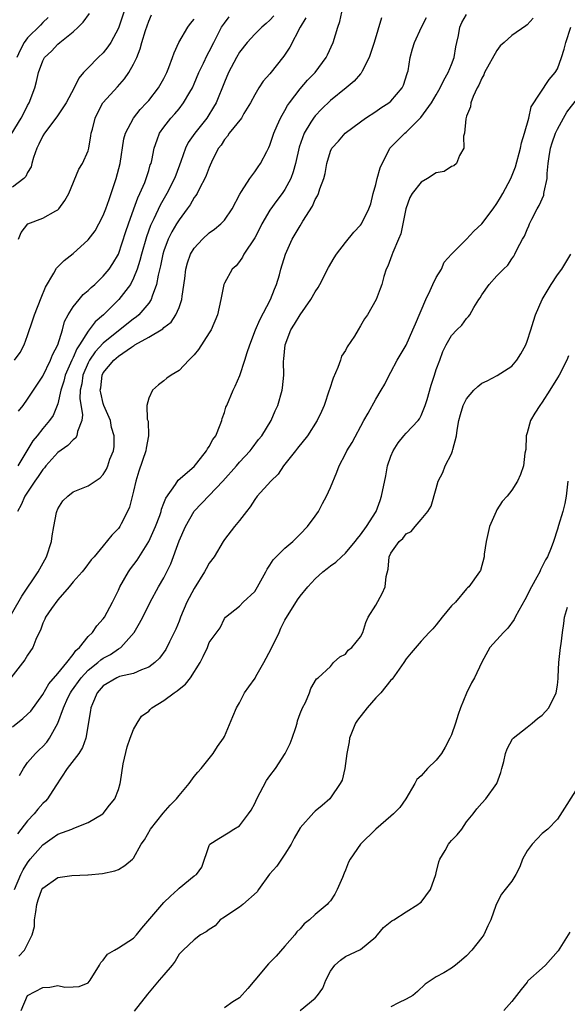
# Model space of a CAD drawing. Units: inches. Extents: x 2616000 to 2619000, y 1512000 to 1515000.
# Drawn here: x 2616472 to 2616544, y 1513896 to 1514026 of the extents above; entities that cross this region are included whole.
import ezdxf

# ---------------------------------------------------------------- set-up
doc = ezdxf.new("R2010")
doc.units = ezdxf.units.IN
doc.header["$MEASUREMENT"] = 0
doc.layers.add('LD26161512_2ft', color=254, linetype='Continuous')

msp = doc.modelspace()

# ---------------------------------------------------------------- linework, layer by layer
at = {"layer": 'LD26161512_2ft'}
for points, elevation in [([(2616470.03, 1513945.97), (2616472.22, 1513949.78), (2616474.37, 1513953), (2616475.49, 1513955), (2616476.17, 1513957), (2616476.26, 1513957.74), (2616476.48, 1513959), (2616476.83, 1513960.83), (2616476.85, 1513961), (2616477, 1513961.35), (2616477.63, 1513962.37), (2616478.29, 1513963), (2616479, 1513963.57), (2616481, 1513964.35), (2616482.57, 1513965.43), (2616483, 1513965.88), (2616483.41, 1513966.59), (2616483.58, 1513967), (2616483.88, 1513967.88), (2616484.33, 1513969), (2616484.42, 1513969.58), (2616484.45, 1513971), (2616484.1, 1513972.1), (2616483.93, 1513973), (2616483.08, 1513975), (2616483, 1513975.25), (2616482.65, 1513976.65), (2616482.59, 1513977), (2616482.65, 1513977.35), (2616482.84, 1513979), (2616483, 1513979.29), (2616484.38, 1513981), (2616485, 1513981.53), (2616486.72, 1513982.72), (2616487, 1513982.9), (2616487.07, 1513982.93), (2616487.17, 1513983), (2616489, 1513984.03), (2616490.86, 1513985.15), (2616491, 1513985.3), (2616491.97, 1513986.03), (2616492.59, 1513987), (2616493, 1513987.96), (2616493.38, 1513989), (2616493.43, 1513989.43), (2616493.78, 1513991.78), (2616493.92, 1513993), (2616494.14, 1513993.86), (2616494.54, 1513995), (2616495, 1513995.8), (2616496.12, 1513997), (2616497, 1513997.8), (2616497.7, 1513998.3), (2616498.54, 1513999), (2616499, 1513999.49), (2616500.01, 1514001), (2616501.05, 1514002.95), (2616501.27, 1514003.27), (2616502.36, 1514005), (2616503, 1514005.88), (2616503.45, 1514006.55), (2616503.78, 1514007), (2616504.59, 1514008.59), (2616504.88, 1514009.12), (2616505, 1514009.4), (2616505.53, 1514011), (2616505.99, 1514011.99), (2616506.43, 1514013), (2616506.62, 1514013.38), (2616507, 1514013.99), (2616507.35, 1514014.65), (2616507.6, 1514015), (2616509, 1514016.85), (2616510, 1514018), (2616510.98, 1514019), (2616512.46, 1514021), (2616512.64, 1514021.36), (2616513.37, 1514023), (2616513.98, 1514025), (2616514.24, 1514025.76), (2616514.53, 1514027)], 8298), ([(2616519.76, 1514026.24), (2616518.8, 1514023), (2616518.15, 1514021), (2616517.21, 1514019.21), (2616517.12, 1514019), (2616517.07, 1514018.93), (2616517, 1514018.86), (2616516.14, 1514017.86), (2616515.1, 1514017), (2616513, 1514015.33), (2616511.81, 1514014.19), (2616511, 1514013.31), (2616510.76, 1514013), (2616510.44, 1514012.44), (2616509.56, 1514011), (2616508.87, 1514009.13), (2616508.38, 1514007), (2616508.1, 1514005.9), (2616507.76, 1514005), (2616507, 1514003.56), (2616506.62, 1514003), (2616505.92, 1514002.08), (2616505, 1514000.8), (2616503.96, 1513999), (2616503.64, 1513998.36), (2616503, 1513997.18), (2616501.57, 1513995), (2616501.4, 1513994.6), (2616501, 1513994.03), (2616500.54, 1513993.46), (2616500.03, 1513993), (2616499, 1513991.17), (2616498.92, 1513991), (2616498.54, 1513989), (2616498.08, 1513987), (2616497.24, 1513985), (2616497, 1513984.6), (2616495.59, 1513982.41), (2616495, 1513981.7), (2616494.28, 1513981), (2616493, 1513979.62), (2616491.96, 1513979), (2616491.4, 1513978.6), (2616491, 1513978.24), (2616490.27, 1513977.73), (2616489.51, 1513977), (2616489, 1513975.96), (2616488.74, 1513975), (2616488.8, 1513973.2), (2616488.91, 1513972.91), (2616488.96, 1513971), (2616488.65, 1513969.35), (2616488.62, 1513969), (2616487.71, 1513966.29), (2616487.31, 1513965), (2616487, 1513963.65), (2616486.46, 1513961.54), (2616486.2, 1513961), (2616485.34, 1513959.34), (2616485.18, 1513959), (2616485, 1513958.73), (2616484.14, 1513957.86), (2616483, 1513956.42), (2616481.8, 1513955), (2616481.41, 1513954.59), (2616480.55, 1513953.45), (2616480.19, 1513953), (2616479, 1513951.69), (2616478.5, 1513951), (2616477, 1513949.3), (2616476.15, 1513948.15), (2616475.34, 1513947), (2616475.25, 1513946.75), (2616475, 1513946.23), (2616474.69, 1513945.31), (2616474.51, 1513945), (2616474.06, 1513944.06), (2616473.69, 1513943), (2616473, 1513942), (2616472.63, 1513941.37), (2616470.77, 1513939)], 8300), ([(2616470.83, 1514010.83), (2616472.15, 1514013), (2616472.45, 1514013.55), (2616473, 1514014.65), (2616473.21, 1514015), (2616473.97, 1514017), (2616474.19, 1514017.81), (2616474.44, 1514019), (2616475, 1514020.54), (2616475.24, 1514021), (2616476.14, 1514021.86), (2616477, 1514022.78), (2616477.25, 1514023), (2616479, 1514024.41), (2616479.68, 1514025), (2616480.34, 1514025.66), (2616481.16, 1514026.84)], 8284), ([(2616485.69, 1514027), (2616485.04, 1514025), (2616485, 1514024.89), (2616483.98, 1514023), (2616483.61, 1514022.39), (2616483, 1514021.64), (2616482.34, 1514021), (2616481, 1514019.65), (2616480.4, 1514019), (2616479.75, 1514018.25), (2616479.14, 1514017), (2616478.07, 1514015), (2616476.85, 1514013.15), (2616475.22, 1514011), (2616475, 1514010.64), (2616474.47, 1514009.53), (2616474.2, 1514009), (2616473.78, 1514007.78), (2616473.56, 1514007), (2616473.45, 1514006.55), (2616473, 1514005.79), (2616472.75, 1514005.25), (2616472.51, 1514005), (2616471, 1514003.85)], 8286), ([(2616471, 1513932.49), (2616472.38, 1513933.62), (2616473, 1513934.18), (2616473.4, 1513934.6), (2616475, 1513936.77), (2616475.82, 1513938.18), (2616477, 1513939.54), (2616478.19, 1513941), (2616479, 1513942.06), (2616479.38, 1513942.62), (2616479.86, 1513943), (2616481, 1513944.44), (2616481.55, 1513945), (2616482.14, 1513945.86), (2616483, 1513946.77), (2616483.15, 1513947), (2616484.22, 1513949), (2616485, 1513950.59), (2616485.18, 1513951), (2616486.32, 1513953), (2616486.59, 1513953.41), (2616487.47, 1513954.53), (2616489, 1513956.99), (2616489.89, 1513959), (2616490.46, 1513960.46), (2616490.64, 1513961), (2616490.7, 1513961.3), (2616491, 1513962.06), (2616491.24, 1513962.76), (2616492.53, 1513964.53), (2616492.9, 1513965.1), (2616495, 1513966.93), (2616495.36, 1513967.36), (2616496.64, 1513969), (2616496.75, 1513969.25), (2616497, 1513969.55), (2616497.49, 1513970.51), (2616497.85, 1513971), (2616498.44, 1513972.44), (2616498.65, 1513973), (2616498.72, 1513973.28), (2616499, 1513974.06), (2616499.21, 1513974.79), (2616499.3, 1513975), (2616500.14, 1513977), (2616500.43, 1513977.57), (2616501.05, 1513978.95), (2616501.71, 1513981), (2616502.01, 1513982.01), (2616502.34, 1513983), (2616503.13, 1513985), (2616503.7, 1513986.3), (2616505.11, 1513989), (2616505.61, 1513990.39), (2616505.89, 1513991), (2616506.28, 1513992.28), (2616506.47, 1513993), (2616507.06, 1513995), (2616507.96, 1513997), (2616508.37, 1513997.63), (2616509, 1513998.76), (2616509.35, 1513999.35), (2616510.64, 1514001.36), (2616511, 1514002.21), (2616511.3, 1514002.7), (2616511.43, 1514003), (2616511.63, 1514003.63), (2616512.16, 1514005), (2616512.33, 1514005.67), (2616512.55, 1514007), (2616513, 1514008.6), (2616513.19, 1514009), (2616514.06, 1514009.94), (2616514.94, 1514011), (2616517, 1514012.5), (2616517.64, 1514013), (2616519, 1514013.85), (2616519.67, 1514014.33), (2616520.72, 1514015), (2616521, 1514015.24), (2616522.5, 1514017), (2616522.65, 1514017.35), (2616523.13, 1514018.87), (2616523.19, 1514019), (2616523.26, 1514019.26), (2616523.55, 1514021), (2616523.86, 1514022.14), (2616524.14, 1514023), (2616525.04, 1514025), (2616525.71, 1514026.29)], 8302), ([(2616471.26, 1513981), (2616472.01, 1513981.99), (2616472.55, 1513983), (2616473, 1513984.26), (2616473.7, 1513986.3), (2616473.89, 1513987), (2616474.78, 1513989.22), (2616475.38, 1513990.62), (2616476.47, 1513992.47), (2616476.83, 1513993.17), (2616477.83, 1513994.17), (2616479, 1513995.1), (2616481, 1513996.88), (2616481.9, 1513998.1), (2616482.42, 1513999), (2616483, 1514000.12), (2616483.34, 1514001), (2616483.76, 1514002.24), (2616484.04, 1514003), (2616484.7, 1514005), (2616485.23, 1514007), (2616485.73, 1514010.27), (2616485.92, 1514011), (2616487, 1514013), (2616487.89, 1514014.11), (2616488.72, 1514015), (2616489, 1514015.33), (2616490.31, 1514017), (2616491, 1514018.23), (2616491.4, 1514019), (2616491.66, 1514019.66), (2616492.14, 1514021), (2616492.36, 1514021.64), (2616492.99, 1514023), (2616494.17, 1514025), (2616494.5, 1514025.5), (2616495, 1514026.07)], 8290), ([(2616475.69, 1514026.31), (2616475, 1514025.65), (2616474.71, 1514025.29), (2616473, 1514023.58), (2616472.56, 1514023), (2616472.02, 1514021.98), (2616471.55, 1514021)], 8282), ([(2616509.76, 1514026.24), (2616509, 1514025), (2616507.64, 1514022.36), (2616506.84, 1514021.16), (2616505, 1514018.85), (2616504.14, 1514017.86), (2616503.55, 1514017), (2616503, 1514016.08), (2616502.46, 1514015), (2616501.58, 1514013.58), (2616501.24, 1514013), (2616499.65, 1514011), (2616499.4, 1514010.6), (2616499, 1514010.15), (2616498.57, 1514009.43), (2616498.23, 1514009), (2616497.44, 1514007.45), (2616497, 1514006.47), (2616496.6, 1514005.4), (2616496.43, 1514005), (2616495.75, 1514003.75), (2616495.38, 1514003), (2616495.24, 1514002.76), (2616495, 1514002.47), (2616494.46, 1514001.54), (2616494.07, 1514001), (2616493, 1513999.56), (2616492.66, 1513999), (2616492.06, 1513997.94), (2616491.59, 1513997), (2616491, 1513995.46), (2616490.85, 1513995), (2616490.54, 1513993.46), (2616490.23, 1513992.23), (2616490.04, 1513991), (2616489.45, 1513989.45), (2616489.33, 1513989), (2616489, 1513988.52), (2616487.71, 1513987), (2616487.33, 1513986.67), (2616487, 1513986.45), (2616485.19, 1513985), (2616485, 1513984.87), (2616483, 1513983.25), (2616481.93, 1513982.07), (2616481.19, 1513981), (2616481, 1513980.64), (2616480.29, 1513979), (2616480.14, 1513977.86), (2616479.94, 1513977), (2616479.9, 1513975.9), (2616480.24, 1513973.76), (2616480.16, 1513973), (2616479.57, 1513971.57), (2616479.5, 1513971), (2616479.32, 1513970.68), (2616479, 1513970.46), (2616478.3, 1513969.71), (2616477, 1513968.79), (2616475.41, 1513967), (2616475.23, 1513966.77), (2616475, 1513966.51), (2616474.41, 1513965.59), (2616473.97, 1513965), (2616473, 1513963.55), (2616472.61, 1513963), (2616472.16, 1513961.84), (2616471.65, 1513961)], 8296), ([(2616539.78, 1514026.22), (2616539, 1514025.31), (2616538.83, 1514025.17), (2616537, 1514023.91), (2616535.95, 1514023), (2616535.46, 1514022.54), (2616535, 1514021.92), (2616533.38, 1514019), (2616533.27, 1514018.73), (2616533, 1514018.27), (2616532.64, 1514017.36), (2616532.41, 1514017), (2616531.85, 1514015.85), (2616531.57, 1514015), (2616531.52, 1514014.48), (2616531, 1514013.26), (2616530.95, 1514013.05), (2616530.89, 1514012.89), (2616530.71, 1514011), (2616530.6, 1514010.6), (2616530.62, 1514009), (2616530.06, 1514008.06), (2616529.67, 1514007), (2616529.33, 1514006.67), (2616529, 1514006.57), (2616528.06, 1514005.94), (2616527, 1514005.76), (2616525.83, 1514005), (2616525, 1514004.52), (2616523.82, 1514003), (2616523.52, 1514002.48), (2616522.99, 1514001.01), (2616522.3, 1513997.7), (2616522.02, 1513997), (2616521.24, 1513995.24), (2616521.14, 1513994.86), (2616520.6, 1513993.4), (2616520.36, 1513993), (2616520.06, 1513992.06), (2616519.79, 1513991), (2616519.59, 1513990.41), (2616519.05, 1513989), (2616517.91, 1513987), (2616517.53, 1513986.47), (2616517, 1513985.52), (2616516.67, 1513985), (2616516.18, 1513984.18), (2616515.24, 1513982.76), (2616515, 1513982.26), (2616514.48, 1513981.52), (2616514.34, 1513981), (2616514, 1513980), (2616513.38, 1513978.62), (2616512.88, 1513977.12), (2616512.86, 1513977), (2616512.17, 1513975), (2616511.82, 1513974.18), (2616511.27, 1513973), (2616509.97, 1513971), (2616508.66, 1513969.34), (2616508.38, 1513969), (2616506.83, 1513967), (2616506.1, 1513965.9), (2616505.12, 1513965), (2616503.31, 1513963), (2616503, 1513962.58), (2616502.42, 1513961.58), (2616501.92, 1513961), (2616501, 1513959.8), (2616500.34, 1513959), (2616499, 1513957.27), (2616498.82, 1513957), (2616497.64, 1513955), (2616497, 1513954.16), (2616496.58, 1513953.42), (2616496.39, 1513953), (2616495, 1513950.79), (2616494.04, 1513949), (2616493.2, 1513947), (2616493, 1513946.48), (2616492.57, 1513945.43), (2616492.37, 1513945), (2616491.74, 1513943.74), (2616491.26, 1513942.74), (2616490.41, 1513941.59), (2616489.82, 1513941), (2616489, 1513940.38), (2616488.05, 1513940.05), (2616487, 1513939.56), (2616485.15, 1513939.15), (2616484.78, 1513939), (2616483, 1513937.93), (2616482.18, 1513937), (2616481.57, 1513935.57), (2616481.35, 1513935), (2616481.32, 1513934.68), (2616480.7, 1513931), (2616480.24, 1513929.76), (2616479.76, 1513929), (2616478.23, 1513927), (2616476.73, 1513924.73), (2616475.62, 1513923), (2616475.34, 1513922.66), (2616475, 1513922.36), (2616474.36, 1513921.64), (2616473.85, 1513921), (2616473, 1513920.06), (2616471.65, 1513918.35)], 8306), ([(2616505.51, 1514026.49), (2616505, 1514025.93), (2616504.51, 1514025.49), (2616503.93, 1514025), (2616503, 1514024.08), (2616502, 1514023), (2616501, 1514021.7), (2616500.6, 1514021), (2616499.55, 1514019), (2616499, 1514017.72), (2616497.92, 1514015), (2616497.58, 1514014.42), (2616496.82, 1514013.18), (2616496.69, 1514013), (2616495.11, 1514011), (2616494.23, 1514009.77), (2616493.86, 1514009), (2616493.24, 1514007.24), (2616492.56, 1514005.44), (2616492.41, 1514005), (2616491.41, 1514003), (2616490.52, 1514001.48), (2616489.67, 1513999.67), (2616489.23, 1513998.77), (2616488.69, 1513997.31), (2616488.04, 1513995), (2616487.84, 1513994.16), (2616487.47, 1513993), (2616487, 1513991.81), (2616486.58, 1513991), (2616485.06, 1513989), (2616483.03, 1513987), (2616481.94, 1513986.06), (2616481.15, 1513985), (2616481, 1513984.83), (2616479.85, 1513983), (2616479.51, 1513982.49), (2616479, 1513981.36), (2616478.83, 1513981), (2616477.96, 1513979), (2616477.78, 1513978.22), (2616477.39, 1513977), (2616477, 1513975.23), (2616476.92, 1513975), (2616476.35, 1513973.65), (2616475.89, 1513973), (2616475, 1513971.95), (2616474.25, 1513971), (2616473.69, 1513970.31), (2616472.78, 1513968.78), (2616471.69, 1513967)], 8294), ([(2616471.77, 1513974.23), (2616472.39, 1513975), (2616473, 1513975.83), (2616475, 1513978.86), (2616476.04, 1513981), (2616476.29, 1513981.71), (2616476.98, 1513983), (2616477.59, 1513985), (2616477.88, 1513986.12), (2616478.37, 1513987), (2616479, 1513988.02), (2616479.8, 1513989), (2616480.35, 1513989.65), (2616481, 1513990.18), (2616481.4, 1513990.6), (2616481.88, 1513991), (2616483, 1513992.07), (2616483.75, 1513993), (2616484.25, 1513993.75), (2616484.99, 1513995), (2616485.99, 1513997.99), (2616486.31, 1513999), (2616487.05, 1514001), (2616487.56, 1514002.44), (2616487.84, 1514003), (2616488.49, 1514004.49), (2616488.68, 1514005), (2616488.74, 1514005.26), (2616489, 1514006.06), (2616489.21, 1514006.79), (2616489.3, 1514007), (2616489.39, 1514007.39), (2616489.7, 1514009), (2616490.13, 1514010.13), (2616490.43, 1514011), (2616491, 1514011.81), (2616491.92, 1514013), (2616492.43, 1514013.57), (2616493, 1514014.23), (2616493.61, 1514015), (2616494.42, 1514016.42), (2616494.77, 1514017), (2616495, 1514017.5), (2616495.64, 1514019), (2616496.24, 1514020.24), (2616496.71, 1514021.29), (2616497, 1514021.79), (2616497.6, 1514023), (2616498.63, 1514025), (2616499, 1514025.56), (2616499.61, 1514026.39)], 8292), ([(2616471.78, 1513997), (2616472.14, 1513997.86), (2616473.01, 1513998.99), (2616475, 1513999.76), (2616476.74, 1514000.74), (2616477, 1514000.87), (2616477.13, 1514001), (2616477.91, 1514002.09), (2616478.42, 1514003), (2616479.77, 1514006.23), (2616480.26, 1514007), (2616481, 1514008.65), (2616481.1, 1514009), (2616481.37, 1514010.63), (2616481.41, 1514011), (2616481.55, 1514011.54), (2616481.91, 1514013), (2616482.26, 1514013.74), (2616482.95, 1514015), (2616483, 1514015.07), (2616484.88, 1514017.12), (2616485.81, 1514018.19), (2616486.37, 1514019), (2616487, 1514020.12), (2616487.41, 1514021), (2616487.87, 1514022.13), (2616488.1, 1514023), (2616488.59, 1514024.59), (2616489, 1514025.8), (2616489.37, 1514026.63)], 8288), ([(2616471.91, 1513926.09), (2616472.44, 1513927), (2616473, 1513927.79), (2616474.02, 1513929), (2616474.54, 1513929.46), (2616475, 1513929.9), (2616475.52, 1513930.48), (2616475.89, 1513931), (2616477, 1513933), (2616477.73, 1513935), (2616478.33, 1513936.33), (2616478.65, 1513937), (2616478.78, 1513937.22), (2616480.06, 1513939), (2616481, 1513940), (2616482.27, 1513941), (2616482.65, 1513941.35), (2616483, 1513941.59), (2616483.93, 1513942.07), (2616485, 1513942.81), (2616485.31, 1513943), (2616487.07, 1513945), (2616487.79, 1513946.21), (2616488.21, 1513947), (2616489.21, 1513949), (2616490.3, 1513951), (2616491, 1513952.2), (2616491.41, 1513953), (2616491.93, 1513954.07), (2616493, 1513957.12), (2616493.85, 1513959), (2616494.99, 1513961.01), (2616497, 1513963.08), (2616498.81, 1513965), (2616500.59, 1513967), (2616501, 1513967.48), (2616502.42, 1513969), (2616502.65, 1513969.35), (2616503.51, 1513970.49), (2616503.93, 1513971), (2616505.18, 1513973), (2616505.72, 1513974.28), (2616506.07, 1513975), (2616506.64, 1513977), (2616506.69, 1513977.31), (2616506.84, 1513979), (2616506.8, 1513980.8), (2616506.85, 1513981.15), (2616507.01, 1513983), (2616507.79, 1513985), (2616508.27, 1513985.73), (2616509, 1513987), (2616510.43, 1513989), (2616511, 1513990.04), (2616511.39, 1513990.61), (2616511.6, 1513991), (2616512.77, 1513993.23), (2616513.5, 1513994.5), (2616513.81, 1513995), (2616515, 1513996.55), (2616516.11, 1513997.89), (2616517, 1513998.83), (2616517.12, 1513999), (2616518.08, 1514001), (2616518.33, 1514001.67), (2616518.66, 1514003), (2616519, 1514004.22), (2616519.19, 1514005), (2616519.58, 1514006.42), (2616519.84, 1514007), (2616520.78, 1514008.78), (2616520.88, 1514009), (2616521, 1514009.14), (2616522.82, 1514011), (2616523, 1514011.14), (2616524.95, 1514013.05), (2616526.35, 1514015), (2616527, 1514016.06), (2616527.53, 1514017), (2616528, 1514018), (2616528.56, 1514019), (2616529, 1514020.09), (2616529.34, 1514021), (2616529.58, 1514022.42), (2616529.7, 1514023), (2616529.92, 1514023.92), (2616530.13, 1514025), (2616530.39, 1514025.61), (2616531, 1514026.67)], 8304), ([(2616471.26, 1513911), (2616472.08, 1513913), (2616472.39, 1513913.61), (2616473, 1513914.55), (2616473.35, 1513915), (2616475, 1513916.93), (2616476.23, 1513917.77), (2616477, 1513918.31), (2616478.86, 1513919), (2616479.12, 1513919.12), (2616481, 1513919.87), (2616482.95, 1513921), (2616483, 1513921.05), (2616483.83, 1513922.17), (2616484.54, 1513923), (2616485, 1513924.22), (2616485.22, 1513925), (2616485.25, 1513925.25), (2616485.63, 1513927.63), (2616486.14, 1513929.86), (2616486.53, 1513931), (2616487, 1513932.15), (2616487.47, 1513933), (2616488.06, 1513933.94), (2616489, 1513934.59), (2616489.2, 1513934.8), (2616489.43, 1513935), (2616491, 1513935.99), (2616492.34, 1513937), (2616492.74, 1513937.26), (2616493, 1513937.5), (2616493.84, 1513938.16), (2616494.5, 1513939), (2616495.78, 1513941), (2616496.19, 1513941.81), (2616496.75, 1513943), (2616497, 1513943.64), (2616498.42, 1513945.58), (2616499, 1513946.85), (2616499.13, 1513947), (2616501, 1513948.46), (2616501.46, 1513949), (2616503, 1513950.39), (2616503.37, 1513951), (2616504.48, 1513953), (2616504.65, 1513953.35), (2616505, 1513953.87), (2616505.44, 1513954.57), (2616507, 1513956.11), (2616508.05, 1513957), (2616509, 1513957.96), (2616510, 1513959), (2616511, 1513960.38), (2616511.42, 1513961), (2616511.98, 1513962.02), (2616512.48, 1513963), (2616513, 1513964.17), (2616513.84, 1513966.16), (2616514.15, 1513967), (2616515, 1513968.6), (2616515.19, 1513969), (2616515.89, 1513970.11), (2616517.42, 1513973), (2616518, 1513974), (2616519, 1513975.82), (2616519.72, 1513977), (2616520.18, 1513977.82), (2616520.77, 1513979), (2616521, 1513979.38), (2616521.83, 1513981), (2616523, 1513982.95), (2616523.91, 1513985), (2616524.23, 1513985.77), (2616525.6, 1513989), (2616526.21, 1513990.21), (2616526.56, 1513991), (2616527, 1513991.92), (2616527.68, 1513993), (2616528.06, 1513993.94), (2616529.01, 1513994.99), (2616531, 1513996.98), (2616531.95, 1513998.05), (2616533, 1513998.99), (2616534.53, 1514001), (2616535, 1514001.7), (2616535.5, 1514002.5), (2616535.79, 1514003), (2616536.84, 1514005), (2616537.46, 1514006.54), (2616538.11, 1514009), (2616538.26, 1514009.74), (2616538.66, 1514011), (2616539.21, 1514013), (2616539.52, 1514014.48), (2616541.92, 1514018.08), (2616542.72, 1514019), (2616543, 1514019.5), (2616543.56, 1514021), (2616543.89, 1514022.11), (2616544.1, 1514023), (2616544.78, 1514025)], 8308), ([(2616471.83, 1513902.17), (2616472.57, 1513903), (2616473, 1513903.77), (2616473.59, 1513905), (2616473.89, 1513906.11), (2616473.92, 1513907), (2616474.06, 1513908.06), (2616474.21, 1513909), (2616474.38, 1513909.62), (2616474.89, 1513911), (2616475, 1513911.18), (2616477, 1513912.58), (2616478.86, 1513912.86), (2616480.94, 1513912.94), (2616481, 1513912.92), (2616482.9, 1513913.1), (2616484.54, 1513913.46), (2616485, 1513913.64), (2616485.82, 1513914.18), (2616486.84, 1513915), (2616487, 1513915.16), (2616488, 1513917), (2616488.43, 1513917.57), (2616489.23, 1513919), (2616490.9, 1513921.1), (2616491.84, 1513922.16), (2616492.66, 1513923), (2616493, 1513923.45), (2616494.34, 1513925), (2616495, 1513925.95), (2616495.47, 1513926.53), (2616495.94, 1513927), (2616497.53, 1513929), (2616498.1, 1513929.9), (2616498.86, 1513931), (2616499, 1513931.24), (2616500.13, 1513933.87), (2616500.6, 1513935), (2616501, 1513935.66), (2616501.64, 1513937), (2616502.22, 1513937.78), (2616503.05, 1513938.95), (2616503.15, 1513939.15), (2616504.21, 1513941), (2616505.19, 1513942.81), (2616506.22, 1513945), (2616506.45, 1513945.55), (2616507, 1513946.6), (2616508.68, 1513949.32), (2616509, 1513949.78), (2616510.01, 1513951), (2616511, 1513952.06), (2616512.01, 1513953), (2616512.57, 1513953.43), (2616513, 1513953.81), (2616513.73, 1513954.27), (2616514.48, 1513955), (2616515, 1513955.46), (2616516.27, 1513957), (2616516.58, 1513957.42), (2616517, 1513957.91), (2616517.76, 1513959), (2616519.05, 1513961), (2616519.56, 1513962.44), (2616519.78, 1513963), (2616520.31, 1513965.69), (2616520.55, 1513967), (2616521, 1513968.31), (2616521.29, 1513969), (2616521.95, 1513970.05), (2616522.7, 1513971), (2616523, 1513971.34), (2616524.59, 1513973), (2616524.77, 1513973.23), (2616525, 1513973.68), (2616525.54, 1513975), (2616525.78, 1513975.78), (2616526.32, 1513977.68), (2616526.77, 1513979), (2616527, 1513979.75), (2616527.45, 1513981), (2616527.88, 1513982.12), (2616528.31, 1513983), (2616529, 1513984.26), (2616529.7, 1513985), (2616530.37, 1513985.63), (2616531, 1513986.48), (2616531.26, 1513986.74), (2616531.43, 1513987), (2616531.96, 1513987.96), (2616532.62, 1513989), (2616532.79, 1513989.21), (2616533, 1513989.62), (2616534, 1513991), (2616535, 1513992.15), (2616535.87, 1513993), (2616536.47, 1513993.53), (2616537, 1513994.39), (2616537.25, 1513994.75), (2616537.38, 1513995), (2616537.68, 1513995.68), (2616538.4, 1513997), (2616538.64, 1513997.36), (2616539, 1513998.24), (2616539.24, 1513998.76), (2616539.32, 1513999), (2616539.61, 1513999.61), (2616540.34, 1514001), (2616540.58, 1514001.42), (2616541.19, 1514002.81), (2616541.23, 1514003), (2616541.25, 1514003.25), (2616541.64, 1514005), (2616541.65, 1514005.65), (2616541.8, 1514007), (2616541.91, 1514007.91), (2616542.08, 1514009), (2616542.29, 1514009.71), (2616542.74, 1514011), (2616543, 1514011.51), (2616543.79, 1514013), (2616544.23, 1514013.77), (2616546.77, 1514017)], 8310), ([(2616472.14, 1513895), (2616472.98, 1513897), (2616475, 1513898.04), (2616475.92, 1513898.08), (2616477, 1513898.29), (2616477.92, 1513898.08), (2616479, 1513898.12), (2616479.81, 1513898.19), (2616481, 1513898.68), (2616481.26, 1513899), (2616482.5, 1513901), (2616482.67, 1513901.33), (2616483, 1513901.67), (2616483.56, 1513902.44), (2616484.48, 1513903), (2616485, 1513903.28), (2616487, 1513904.57), (2616487.37, 1513905), (2616488.11, 1513905.89), (2616491, 1513909.28), (2616491.86, 1513910.14), (2616492.83, 1513911), (2616493, 1513911.2), (2616495, 1513912.8), (2616495.29, 1513913), (2616496.03, 1513913.97), (2616497, 1513916.83), (2616497.08, 1513917), (2616498.25, 1513917.74), (2616499.49, 1513918.51), (2616500.25, 1513919), (2616501, 1513919.42), (2616502.19, 1513921), (2616502.52, 1513921.48), (2616503, 1513922.39), (2616503.28, 1513923), (2616504.57, 1513925.43), (2616505, 1513926.05), (2616505.74, 1513927), (2616507.04, 1513929), (2616507.68, 1513930.32), (2616507.95, 1513931), (2616508.43, 1513932.43), (2616508.61, 1513933), (2616508.68, 1513933.32), (2616509, 1513934.25), (2616509.31, 1513935), (2616509.72, 1513935.72), (2616510.23, 1513937), (2616510.42, 1513937.58), (2616511.15, 1513938.85), (2616511.37, 1513939), (2616513, 1513940.5), (2616513.41, 1513941), (2616514.24, 1513941.76), (2616515, 1513942.11), (2616515.37, 1513942.63), (2616515.83, 1513943), (2616517, 1513944.39), (2616517.29, 1513945), (2616517.68, 1513946.32), (2616518, 1513947), (2616519, 1513948.59), (2616519.86, 1513950.14), (2616520.26, 1513951), (2616520.38, 1513952.38), (2616520.63, 1513953.37), (2616520.77, 1513955), (2616521, 1513955.47), (2616522.11, 1513957), (2616522.59, 1513957.41), (2616523, 1513958.03), (2616523.66, 1513958.34), (2616524.19, 1513959), (2616525, 1513959.91), (2616525.89, 1513961), (2616526.31, 1513961.69), (2616527, 1513964.03), (2616527.26, 1513965), (2616527.85, 1513966.15), (2616528.19, 1513967), (2616529, 1513968.62), (2616529.15, 1513969), (2616529.18, 1513969.18), (2616529.65, 1513971), (2616529.75, 1513971.75), (2616529.97, 1513973), (2616530.18, 1513973.82), (2616530.55, 1513975), (2616531, 1513975.89), (2616531.97, 1513977), (2616532.49, 1513977.51), (2616533, 1513977.93), (2616533.73, 1513978.27), (2616535.06, 1513978.94), (2616537, 1513980.21), (2616537.66, 1513981), (2616538.19, 1513981.81), (2616538.81, 1513983), (2616539, 1513983.48), (2616539.48, 1513985), (2616539.86, 1513986.14), (2616540.09, 1513987), (2616540.97, 1513989), (2616542.16, 1513991), (2616543, 1513992.25), (2616543.6, 1513993), (2616544.76, 1513995)], 8312), ([(2616544.45, 1513981.55), (2616544.25, 1513981), (2616543.22, 1513979), (2616543, 1513978.66), (2616542.02, 1513977), (2616541, 1513975.45), (2616540.68, 1513975), (2616540, 1513974), (2616539.43, 1513973), (2616539, 1513971.39), (2616538.86, 1513971), (2616538.81, 1513969.19), (2616538.69, 1513968.69), (2616538.53, 1513967), (2616538.14, 1513965.86), (2616537.71, 1513965), (2616537, 1513963.81), (2616536.36, 1513963), (2616535.69, 1513962.31), (2616535, 1513961.21), (2616534.9, 1513961), (2616534.05, 1513959), (2616533.6, 1513957), (2616533.33, 1513955.33), (2616533.31, 1513955), (2616532.82, 1513953.18), (2616532.71, 1513953), (2616531.28, 1513951), (2616531.13, 1513950.88), (2616531, 1513950.75), (2616529.52, 1513949), (2616529, 1513948.5), (2616527.77, 1513947), (2616527, 1513945.98), (2616526.53, 1513945.47), (2616526.05, 1513945), (2616525, 1513943.85), (2616523.69, 1513942.31), (2616523, 1513941.48), (2616522.73, 1513941), (2616521.17, 1513938.83), (2616521, 1513938.68), (2616519.66, 1513937), (2616519, 1513936.34), (2616517.85, 1513935), (2616516.59, 1513933.41), (2616516.33, 1513933), (2616515.52, 1513931), (2616515.49, 1513930.51), (2616515.18, 1513929), (2616515, 1513927.65), (2616514.9, 1513927), (2616514.55, 1513925.45), (2616514.31, 1513925), (2616513, 1513923.11), (2616512.91, 1513923), (2616511.91, 1513922.09), (2616511, 1513921.37), (2616510.8, 1513921.2), (2616509, 1513919.16), (2616508.21, 1513917.79), (2616507.82, 1513917), (2616507, 1513915.66), (2616506.56, 1513915), (2616505.93, 1513914.07), (2616504.98, 1513913.02), (2616503.51, 1513911), (2616503.32, 1513910.68), (2616501.44, 1513909), (2616501, 1513908.65), (2616500.11, 1513908.11), (2616499, 1513907.35), (2616498.46, 1513907), (2616497.78, 1513906.22), (2616497, 1513905.71), (2616496.61, 1513905.39), (2616495.86, 1513905), (2616495, 1513904.33), (2616493.53, 1513903), (2616493, 1513902.44), (2616492.49, 1513901.51), (2616492.1, 1513901), (2616491, 1513899.73), (2616490.39, 1513899), (2616488.82, 1513897.18), (2616487.08, 1513894.92)], 8314), ([(2616544.36, 1513965), (2616544.15, 1513963), (2616543.98, 1513962.02), (2616543.72, 1513961), (2616543.14, 1513959.14), (2616543, 1513958.65), (2616542.47, 1513957), (2616542.17, 1513956.17), (2616541.71, 1513955), (2616541.43, 1513954.57), (2616541, 1513953.69), (2616540.75, 1513953.25), (2616540.66, 1513953), (2616540.3, 1513952.3), (2616539.57, 1513951), (2616538.69, 1513949.31), (2616537.91, 1513947.91), (2616537.44, 1513947), (2616537.3, 1513946.7), (2616536.43, 1513945.57), (2616535.86, 1513945), (2616534.09, 1513943), (2616533, 1513941.04), (2616532.04, 1513939), (2616531.67, 1513938.33), (2616531, 1513936.97), (2616530.18, 1513935), (2616529.87, 1513934.13), (2616529.54, 1513933), (2616529, 1513931.45), (2616528.8, 1513931), (2616528.17, 1513929.83), (2616527.68, 1513929), (2616527, 1513928.09), (2616525.82, 1513927), (2616525, 1513926.05), (2616524.44, 1513925.56), (2616524.15, 1513925), (2616522.98, 1513923), (2616522.16, 1513921.84), (2616521.36, 1513921), (2616521, 1513920.72), (2616519, 1513918.98), (2616516.99, 1513917), (2616515.61, 1513915), (2616515.4, 1513914.6), (2616515, 1513913.56), (2616514.82, 1513913.18), (2616514.61, 1513912.61), (2616513.91, 1513911), (2616513.6, 1513910.4), (2616513, 1513909.51), (2616512.77, 1513909.23), (2616512.57, 1513909), (2616511, 1513907.7), (2616510.24, 1513907), (2616509.55, 1513906.45), (2616509, 1513905.81), (2616508.59, 1513905.41), (2616508.29, 1513905), (2616507, 1513903.49), (2616505.83, 1513902.17), (2616504.84, 1513901.16), (2616503, 1513899.03), (2616502.08, 1513897.92), (2616501, 1513896.69), (2616500.13, 1513896.13), (2616499, 1513895.36)], 8316), ([(2616508.99, 1513895), (2616511, 1513896.64), (2616511.29, 1513897), (2616512.02, 1513897.98), (2616512.41, 1513899), (2616513, 1513900.19), (2616513.57, 1513901), (2616514.33, 1513901.67), (2616515, 1513902.14), (2616517, 1513903.07), (2616519, 1513904.76), (2616519.23, 1513905), (2616520.01, 1513905.99), (2616521.14, 1513906.86), (2616521.4, 1513907), (2616523, 1513908.05), (2616524.55, 1513909), (2616524.79, 1513909.21), (2616525, 1513909.34), (2616526.23, 1513911), (2616526.94, 1513913), (2616527, 1513913.19), (2616527.35, 1513914.65), (2616527.46, 1513915), (2616528.15, 1513916.15), (2616528.61, 1513917), (2616528.78, 1513917.22), (2616529, 1513917.47), (2616529.77, 1513918.23), (2616530.36, 1513919), (2616531, 1513919.93), (2616531.86, 1513921), (2616532.35, 1513921.65), (2616533, 1513922.43), (2616533.53, 1513923), (2616535.02, 1513925), (2616535.52, 1513926.48), (2616535.68, 1513927), (2616535.91, 1513927.91), (2616536.16, 1513929), (2616536.38, 1513929.62), (2616537.08, 1513930.92), (2616537.16, 1513931), (2616539, 1513932.48), (2616539.67, 1513933), (2616540.39, 1513933.61), (2616541, 1513934.03), (2616541.86, 1513935), (2616542.83, 1513937), (2616543, 1513938.01), (2616543.11, 1513938.89), (2616543.11, 1513939.11), (2616543.21, 1513941), (2616543.42, 1513943), (2616543.5, 1513943.5), (2616543.67, 1513945), (2616543.83, 1513946.17), (2616543.95, 1513947), (2616544.32, 1513948.32)], 8318), ([(2616546, 1513925), (2616543, 1513920.29), (2616541.73, 1513919), (2616541, 1513918.41), (2616539.65, 1513917), (2616539, 1513916.13), (2616538.4, 1513915), (2616538.02, 1513913.98), (2616537.51, 1513913), (2616537, 1513912.11), (2616536.12, 1513911), (2616535.63, 1513910.37), (2616534.9, 1513909), (2616534.87, 1513908.87), (2616534.22, 1513907), (2616533.81, 1513906.19), (2616533.26, 1513905), (2616533, 1513904.65), (2616531.69, 1513903), (2616531, 1513902.23), (2616530.32, 1513901.68), (2616529.53, 1513901), (2616529, 1513900.59), (2616527.99, 1513899.99), (2616527, 1513899.46), (2616525.52, 1513898.48), (2616524.5, 1513897.5), (2616523.91, 1513897), (2616523, 1513896.5), (2616522.01, 1513896.01), (2616521, 1513895.47)], 8320), ([(2616544.65, 1513905.35), (2616543.09, 1513902.91), (2616541.45, 1513901), (2616541, 1513900.62), (2616539.09, 1513898.91), (2616539, 1513898.77), (2616538.22, 1513897.78), (2616537, 1513896.18), (2616535.92, 1513895)], 8322)]:
    msp.add_lwpolyline(points, dxfattribs=dict(at, elevation=elevation))

doc.saveas('drawing.dxf')
